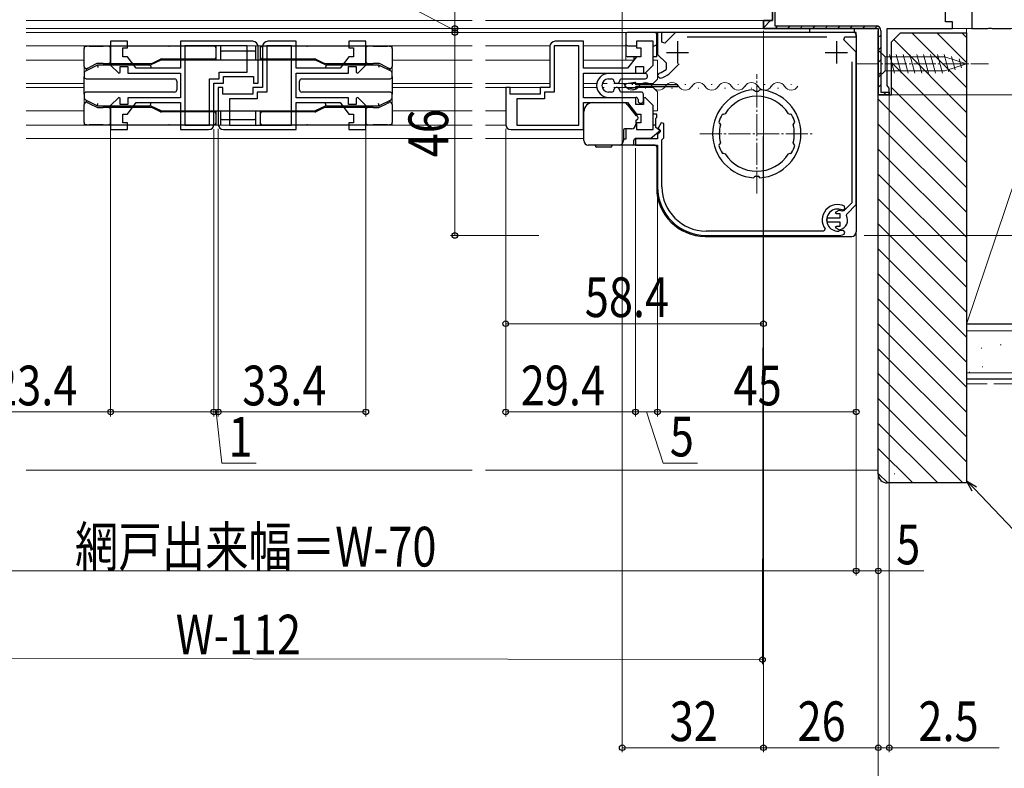
# Model space of a CAD drawing. Extents: x 0 to 990, y 0 to 1600.
# Drawn here: x 446 to 669, y 135 to 305 of the extents above; entities that cross this region are included whole.
import ezdxf

# ---------------------------------------------------------------- set-up
doc = ezdxf.new("R2010")
doc.units = 0
doc.linetypes.add('YCENTER_1', pattern=[13, 10, -1, 1, -1])
doc.linetypes.add('YHIDDEN_1', pattern=[4, 3, -1])
for name, color, linetype, lineweight in [('YKK_11', 7, 'CONTINUOUS', 30), ('YKK_12', 2, 'CONTINUOUS', 13), ('YKK_13', 4, 'CONTINUOUS', 30), ('YKK_D', 6, 'CONTINUOUS', 13), ('YSS_K', 3, 'CONTINUOUS', 13), ('YSS_KE', 3, 'CONTINUOUS', 30)]:
    doc.layers.add(name, color=color, linetype=linetype, lineweight=lineweight)
doc.styles.add('text-b', font='extslim2.shx', dxfattribs={"width": 0.8, "bigfont": 'extfont2.shx'})

msp = doc.modelspace()

# ---------------------------------------------------------------- linework, layer by layer
at = {"layer": 'YKK_11', "linetype": 'ByBlock', "lineweight": 30, "ltscale": 0.5}
for p, q in [((616, 313), (616, 304.8)), ((616, 304.8), (614, 304.8)), ((614, 304.8), (614, 303)), ((614, 303), (640, 303)), ((639.5, 303), (614, 303)), ((640, 303), (640, 288))]:
    msp.add_line(p, q, dxfattribs=at)
at = {"layer": 'YKK_11', "linetype": 'ByBlock', "lineweight": -2, "ltscale": 0.5}
for p, q in [((616, 304.8), (616, 313)), ((616.6, 312.4), (616.6, 303.6)), ((655.2, 304.5), (655.2, 306.9)), ((661.2, 306.9), (661.2, 303)), ((614, 303), (614, 304.8)), ((614, 304.8), (616, 304.8)), ((616.6, 303.6), (639.5, 303.6)), ((656.8, 304.5), (655.2, 304.5)), ((656.8, 303), (656.8, 304.5)), ((591, 302.1), (590, 302.1)), ((590, 302.1), (590, 297.15)), ((591, 299.92), (591, 302.1)), ((594.05, 302.1), (591.62, 299.67)), ((635, 302.1), (594.05, 302.1)), ((639.5, 303), (614, 303)), ((635, 301.1), (635, 302.1)), ((640, 303), (640, 288)), ((640, 288), (640, 302.5)), ((640.6, 302.5), (640.6, 288.6)), ((642, 290.09), (642, 303)), ((642, 303), (656.8, 303)), ((661.2, 303), (664.84, 303)), ((664.84, 303), (665.03, 303.12)), ((665.03, 303.12), (665.57, 303.12)), ((665.57, 303.12), (665.76, 303)), ((665.76, 303), (670, 303)), ((591.62, 299.67), (591, 299.92)), ((596.67, 301.1), (628.33, 301.1)), ((632.17, 300.45), (632.44, 301.1)), ((635, 297.63), (632.17, 300.45)), ((632.44, 301.1), (635, 301.1)), ((590, 297.15), (591.96, 295.19)), ((635, 263.09), (635, 297.63)), ((591.96, 295.19), (591.93, 293.74)), ((592.64, 292.77), (594.89, 295.02)), ((634, 295.43), (634, 263.51)), ((590.38, 292.91), (590, 292.42)), ((590, 292.42), (590, 292.22)), ((590, 292.22), (590.62, 291.73)), ((592.63, 292.76), (592.64, 292.77)), ((642.25, 289.8), (642, 290.09)), ((611.77, 289.12), (611.98, 288.93)), ((611.98, 288.93), (612.19, 288.74)), ((612.78, 288.74), (612.98, 288.93)), ((612.98, 288.93), (613.2, 289.12)), ((640, 288), (642.5, 288)), ((640, 288), (642.5, 288)), ((642.5, 288), (640, 288)), ((640.6, 288.6), (642.5, 288.6)), ((642.5, 289.5), (642.25, 289.8)), ((642.5, 288), (642.5, 289.5)), ((642.5, 288.6), (642.5, 288)), ((604.85, 283.58), (604.6, 283.49)), ((604.91, 283.55), (604.85, 283.58)), ((605.29, 283.67), (604.91, 283.55)), ((620.05, 283.55), (619.68, 283.67)), ((620.11, 283.58), (620.05, 283.55)), ((620.36, 283.49), (620.11, 283.58)), ((590.79, 281.66), (590.15, 280.45)), ((591.4, 281.51), (590.79, 281.66)), ((591.4, 278.2), (591.4, 281.51)), ((603.88, 281.8), (603.99, 281.55)), ((603.99, 281.55), (604.06, 281.53)), ((604.06, 281.53), (604.23, 281.18)), ((620.74, 281.18), (620.91, 281.53)), ((620.91, 281.53), (620.97, 281.55)), ((620.97, 281.55), (621.08, 281.8)), ((590.6, 279.6), (590, 279)), ((590, 279), (590, 278)), ((590.15, 280.45), (590.6, 280)), ((590.6, 280), (590.6, 279.6)), ((590, 278), (585, 278)), ((585, 278), (585, 276.6)), ((585, 276.6), (590, 276.6)), ((590, 276.6), (590, 267.1)), ((591, 277.8), (591.2, 278)), ((591, 267.1), (591, 277.8)), ((591.2, 278), (591.4, 278.2)), ((603.99, 276.74), (603.88, 276.5)), ((604.06, 276.76), (603.99, 276.74)), ((604.23, 277.11), (604.06, 276.76)), ((620.91, 276.76), (620.74, 277.11)), ((620.97, 276.74), (620.91, 276.76)), ((621.08, 276.5), (620.97, 276.74)), ((604.6, 274.8), (604.85, 274.71)), ((604.85, 274.71), (604.91, 274.74)), ((604.91, 274.74), (605.29, 274.62)), ((619.68, 274.62), (620.05, 274.74)), ((620.05, 274.74), (620.11, 274.71)), ((620.11, 274.71), (620.36, 274.8)), ((611.98, 269.36), (611.77, 269.17)), ((612.19, 269.55), (611.98, 269.36)), ((612.98, 269.36), (612.78, 269.55)), ((612.98, 269.36), (612.78, 269.55)), ((613.2, 269.17), (612.98, 269.36)), ((634, 263.51), (632.16, 261.67)), ((631.19, 261.85), (630.21, 261.3)), ((630.21, 261.3), (630.5, 261.05)), ((630.5, 261.05), (631.3, 261.05)), ((631.32, 261.79), (631.19, 261.85)), ((631.3, 261.05), (631.3, 260)), ((632.16, 261.67), (631.81, 261.61)), ((631.82, 261.88), (632.15, 261.94)), ((632.15, 261.94), (632.45, 262.24)), ((632.45, 262.24), (632.38, 262.72)), ((632.87, 260.96), (635, 263.09)), ((631.3, 260), (628.35, 260)), ((628.35, 260), (628.35, 259.2)), ((628.35, 259.2), (631.3, 259.2)), ((631.3, 259.2), (631.3, 258.15)), ((632.81, 260.61), (632.87, 260.96)), ((627.7, 257.1), (601, 257.1)), ((627.95, 257.57), (627.7, 257.1)), ((630.5, 258.15), (630.21, 257.9)), ((630.21, 257.9), (631.19, 257.35)), ((631.3, 258.15), (630.5, 258.15)), ((631.23, 257.22), (631.03, 257.11)), ((631.19, 257.35), (631.32, 257.41)), ((632.22, 257.14), (631.23, 257.22)), ((632.39, 256.84), (632.22, 257.14)), ((632.26, 256.42), (632.39, 256.84)), ((601, 256.1), (630.8, 256.1))]:
    msp.add_line(p, q, dxfattribs=at)
at = {"layer": 'YKK_11', "linetype": 'Continuous', "lineweight": 13}
for p, q in [((614.06, 303.27), (615.6, 304.81)), ((616.62, 303), (617.22, 303.6)), ((619.44, 303), (620.04, 303.6)), ((622.27, 303), (622.87, 303.6)), ((625.1, 303), (625.7, 303.6)), ((627.93, 303), (628.53, 303.6)), ((630.76, 303), (631.36, 303.6)), ((633.59, 303), (634.19, 303.6)), ((636.42, 303), (637.02, 303.6)), ((639.24, 303), (639.8, 303.56)), ((640, 300.93), (640.6, 301.53)), ((640, 298.1), (640.6, 298.7)), ((640, 295.27), (640.6, 295.87)), ((640, 292.44), (640.6, 293.04)), ((640, 289.61), (640.6, 290.21)), ((641.21, 288), (641.81, 288.6))]:
    msp.add_line(p, q, dxfattribs=at)
at = {"layer": 'YKK_11', "linetype": 'ByBlock', "lineweight": -2}
for p, q in [((469.9, 300.1), (466.1, 300.1)), ((466.1, 300.1), (466.1, 294.68)), ((469.9, 298.6), (469.9, 300.1)), ((498.3, 300.1), (481.9, 300.1)), ((481.9, 300.1), (481.9, 294)), ((482.9, 299.1), (482.9, 281.1)), ((482.9, 299.1), (482.9, 281.1)), ((497, 299.1), (482.9, 299.1)), ((497, 293.1), (497, 299.1)), ((499.5, 290.6), (499.5, 298.9)), ((500.5, 298.9), (500.5, 289.6)), ((507.1, 299.1), (501.5, 299.1)), ((501.5, 299.1), (501.5, 288.6)), ((508.1, 300.1), (501.7, 300.1)), ((507.1, 281.1), (507.1, 299.1)), ((507.1, 281.1), (507.1, 299.1)), ((508.1, 294), (508.1, 300.1)), ((523.9, 300.1), (520.1, 300.1)), ((520.1, 300.1), (520.1, 298.6)), ((523.9, 294.68), (523.9, 300.1)), ((565.6, 298.9), (565.6, 289.6)), ((572.2, 299.1), (566.6, 299.1)), ((566.6, 299.1), (566.6, 288.6)), ((573.2, 300.1), (566.8, 300.1)), ((572.2, 281.1), (572.2, 299.1)), ((572.2, 281.1), (572.2, 299.1)), ((573.2, 294), (573.2, 300.1)), ((589, 300.1), (585.2, 300.1)), ((585.2, 300.1), (585.2, 298.6)), ((589, 294.68), (589, 300.1)), ((468.9, 296.6), (468.9, 298.6)), ((468.9, 298.6), (469.9, 298.6)), ((520.1, 298.6), (521.1, 298.6)), ((521.1, 298.6), (521.1, 296.6)), ((585.2, 298.6), (586.2, 298.6)), ((586.2, 298.6), (586.2, 296.6)), ((466.1, 294.68), (467.93, 292.85)), ((469.9, 296.6), (468.9, 296.6)), ((471.9, 294), (469.9, 296.6)), ((520.1, 296.6), (518.1, 294)), ((521.1, 296.6), (520.1, 296.6)), ((522.07, 292.85), (523.9, 294.68)), ((585.2, 296.6), (583.2, 294)), ((586.2, 296.6), (585.2, 296.6)), ((587.17, 292.85), (589, 294.68)), ((467.93, 292.85), (468.3, 293)), ((468.3, 293), (468.3, 294.4)), ((468.3, 294.4), (470, 294.4)), ((470, 294.4), (470, 292.9)), ((470, 292.9), (481.9, 292.9)), ((481.9, 294), (471.9, 294)), ((481.9, 292.9), (481.9, 287.3)), ((490.7, 291.6), (490.7, 293.1)), ((490.7, 293.1), (497, 293.1)), ((518.1, 294), (508.1, 294)), ((508.1, 287.3), (508.1, 292.9)), ((508.1, 292.9), (520, 292.9)), ((520, 292.9), (520, 294.4)), ((520, 294.4), (521.7, 294.4)), ((521.7, 294.4), (521.7, 293)), ((521.7, 293), (522.07, 292.85)), ((583.2, 294), (573.2, 294)), ((573.2, 287.3), (573.2, 292.9)), ((573.2, 292.9), (585.1, 292.9)), ((585.1, 292.9), (585.1, 294.4)), ((585.1, 294.4), (586.8, 294.4)), ((586.8, 294.4), (586.8, 293)), ((586.8, 293), (587.17, 292.85)), ((488.5, 281.1), (488.5, 291.6)), ((488.5, 291.6), (490.7, 291.6)), ((489.5, 281.3), (489.5, 290.6)), ((489.5, 290.6), (491.7, 290.6)), ((491.7, 290.6), (491.7, 292.1)), ((491.7, 292.1), (498.5, 292.1)), ((498.5, 292.1), (498.5, 290.6)), ((498.5, 290.6), (499.5, 290.6)), ((491.5, 289.6), (490.5, 289.6)), ((490.5, 289.6), (490.5, 281.3)), ((491.5, 288.1), (491.5, 289.6)), ((498.3, 288.1), (491.5, 288.1)), ((500.5, 289.6), (498.3, 289.6)), ((498.3, 289.6), (498.3, 288.1)), ((501.5, 288.6), (499.3, 288.6)), ((499.3, 288.6), (499.3, 287.1)), ((556.6, 289.6), (555.6, 289.6)), ((555.6, 289.6), (555.6, 281.3)), ((556.6, 288.1), (556.6, 289.6)), ((563.4, 288.1), (556.6, 288.1)), ((565.6, 289.6), (563.4, 289.6)), ((563.4, 289.6), (563.4, 288.1)), ((566.6, 288.6), (564.4, 288.6)), ((564.4, 288.6), (564.4, 287.1)), ((467.93, 287.35), (466.1, 285.52)), ((466.1, 285.52), (466.1, 280.1)), ((468.3, 287.2), (467.93, 287.35)), ((468.3, 285.8), (468.3, 287.2)), ((470, 285.8), (468.3, 285.8)), ((469.9, 283.6), (471.9, 286.2)), ((481.9, 287.3), (470, 287.3)), ((470, 287.3), (470, 285.8)), ((471.9, 286.2), (481.9, 286.2)), ((481.9, 286.2), (481.9, 280.1)), ((499.3, 287.1), (493, 287.1)), ((493, 287.1), (493, 281.1)), ((520, 287.3), (508.1, 287.3)), ((508.1, 280.1), (508.1, 286.2)), ((508.1, 286.2), (518.1, 286.2)), ((518.1, 286.2), (520.1, 283.6)), ((520, 285.8), (520, 287.3)), ((521.7, 285.8), (520, 285.8)), ((522.07, 287.35), (521.7, 287.2)), ((521.7, 287.2), (521.7, 285.8)), ((523.9, 285.52), (522.07, 287.35)), ((523.9, 280.1), (523.9, 285.52)), ((564.4, 287.1), (558.1, 287.1)), ((558.1, 287.1), (558.1, 281.1)), ((585.1, 287.3), (573.2, 287.3)), ((573.2, 280.1), (573.2, 286.2)), ((573.2, 286.2), (583.2, 286.2)), ((583.2, 286.2), (585.2, 283.6)), ((585.1, 285.8), (585.1, 287.3)), ((586.8, 285.8), (585.1, 285.8)), ((587.17, 287.35), (586.8, 287.2)), ((586.8, 287.2), (586.8, 285.8)), ((589, 285.52), (587.17, 287.35)), ((589, 280.1), (589, 285.52)), ((468.9, 281.6), (468.9, 283.6)), ((468.9, 283.6), (469.9, 283.6)), ((520.1, 283.6), (521.1, 283.6)), ((521.1, 283.6), (521.1, 281.6)), ((585.2, 283.6), (586.2, 283.6)), ((586.2, 283.6), (586.2, 281.6)), ((469.9, 281.6), (468.9, 281.6)), ((469.9, 280.1), (469.9, 281.6)), ((482.9, 281.1), (488.5, 281.1)), ((493, 281.1), (507.1, 281.1)), ((521.1, 281.6), (520.1, 281.6)), ((520.1, 281.6), (520.1, 280.1)), ((558.1, 281.1), (572.2, 281.1)), ((586.2, 281.6), (585.2, 281.6)), ((585.2, 281.6), (585.2, 280.1)), ((466.1, 280.1), (469.9, 280.1)), ((481.9, 280.1), (488.3, 280.1)), ((491.7, 280.1), (508.1, 280.1)), ((520.1, 280.1), (523.9, 280.1)), ((556.8, 280.1), (573.2, 280.1)), ((585.2, 280.1), (589, 280.1))]:
    msp.add_line(p, q, dxfattribs=at)
at = {"layer": 'YKK_11', "ltscale": 0.5}
for p, q in [((594.5, 300.1), (594.5, 295.1)), ((630.5, 300.1), (630.5, 295.1)), ((592, 297.6), (597, 297.6)), ((628, 297.6), (633, 297.6))]:
    msp.add_line(p, q, dxfattribs=at)
at = {"layer": 'YKK_11', "linetype": 'ByBlock', "lineweight": -2, "ltscale": 0.5}
for centre, radius, start, end in [((639.5, 302.5), 1.1, 0, 90), ((589.5, 296.4), 3.6, 284.117, 312.4442), ((589.5, 296.4), 4.8, 283.4477, 310.6448), ((612.48, 279.15), 10, 94.096, 265.904), ((612.48, 279.15), 9.6, 88.2427, 91.7573), ((612.48, 279.15), 10, 274.096, 85.904), ((612.48, 279.15), 8.5, 32.1541, 147.8459), ((612.48, 279.15), 9, 151.1299, 162.8701), ((612.48, 279.15), 9, 17.1299, 28.8701), ((612.48, 279.15), 8.5, 166.1541, 193.8459), ((612.48, 279.15), 8.5, 346.1541, 13.8459), ((612.48, 279.15), 9, 197.1299, 208.8701), ((612.48, 279.15), 8.5, 212.1541, 327.8459), ((612.48, 279.15), 9, 331.1299, 342.8701), ((612.48, 279.15), 9.6, 268.2427, 271.7573), ((601, 267.1), 11, 180, 270), ((601, 267.1), 10, 180, 270), ((630.8, 259.6), 3.5, 63.21, 215.3766), ((630.8, 259.6), 2.5, 65.9248, 275.2007), ((630.8, 259.6), 2.25, 63.2839, 76.6653), ((630.8, 259.6), 2.25, 283.3347, 26.7161), ((630.8, 259.6), 3.5, 270, 294.6206)]:
    msp.add_arc(centre, radius, start, end, dxfattribs=at)
at = {"layer": 'YKK_11', "linetype": 'ByBlock', "lineweight": -2}
for centre, start, end in [((498.3, 298.9), 0, 90), ((501.7, 298.9), 90, 180), ((566.8, 298.9), 90, 180), ((488.3, 281.3), 270, 360), ((491.7, 281.3), 180, 270), ((556.8, 281.3), 180, 270)]:
    msp.add_arc(centre, 1.2, start, end, dxfattribs=at)
at = {"layer": 'YKK_12'}
for p, q in [((548, 304.8), (447, 304.8)), ((614.5, 304.8), (551, 304.8)), ((614, 304.8), (614.5, 304.8)), ((548, 303), (447, 303)), ((548, 302.1), (447, 302.1)), ((614.5, 303), (551, 303)), ((589.99, 302.1), (551, 302.1)), ((582.8, 302.1), (582.8, 295.85)), ((610.03, 303), (610.03, 303)), ((614, 303), (614.5, 303)), ((662.2, 303), (656.3, 303)), ((656.3, 303), (662.2, 303)), ((548, 299.1), (447, 299.1)), ((460.1, 299.1), (460.1, 281.1)), ((529.9, 299.1), (529.9, 281.1)), ((565.62, 299.1), (551, 299.1)), ((573.2, 299.1), (582.79, 299.1)), ((447, 295.85), (460.1, 295.85)), ((548, 295.85), (529.9, 295.85)), ((565.6, 295.85), (551, 295.85)), ((573.2, 295.85), (584.62, 295.85)), ((589, 295.85), (590, 295.85)), ((590, 295.85), (590, 291.55)), ((447, 290.55), (460.1, 290.55)), ((548, 290.55), (529.9, 290.55)), ((565.6, 290.55), (551, 290.55)), ((573.2, 290.55), (576.24, 290.55)), ((577.47, 290.55), (578.6, 290.55)), ((580.1, 290.55), (589, 290.55)), ((584.37, 290.28), (584.17, 290.28)), ((589, 290.55), (590, 291.55)), ((590.37, 290.28), (590.17, 290.28)), ((596.37, 290.28), (596.17, 290.28)), ((602.37, 290.28), (602.17, 290.28)), ((608.37, 290.28), (608.17, 290.28)), ((614.37, 290.28), (614.17, 290.28)), ((620.37, 290.28), (620.17, 290.28)), ((447, 289.65), (460.1, 289.65)), ((548, 289.65), (529.9, 289.65)), ((565.47, 289.65), (551, 289.65)), ((573.2, 289.65), (576.24, 289.65)), ((577.47, 289.65), (577.89, 289.65)), ((580.1, 289.65), (589, 289.65)), ((587.37, 289.52), (587.17, 289.52)), ((589, 289.65), (590, 288.65)), ((590, 288.65), (590, 284.35)), ((593.37, 289.52), (593.17, 289.52)), ((599.37, 289.52), (599.17, 289.52)), ((605.37, 289.52), (605.17, 289.52)), ((611.37, 289.52), (611.17, 289.52)), ((617.37, 289.52), (617.17, 289.52)), ((640, 288), (640.5, 288)), ((447, 284.35), (460.1, 284.35)), ((548, 284.35), (529.9, 284.35)), ((555.6, 284.35), (551, 284.35)), ((584.28, 284.35), (584.62, 284.35)), ((589, 284.35), (590, 284.35)), ((548, 281.1), (447, 281.1)), ((555.62, 281.1), (551, 281.1)), ((548, 278.1), (447, 278.1)), ((573.3, 278.1), (551, 278.1))]:
    msp.add_line(p, q, dxfattribs=at)
at = {"layer": 'YKK_12', "linetype": 'YCENTER_1', "ltscale": 0.5}
for p, q in [((612.48, 265.61), (612.48, 292.68)), ((599.55, 279.15), (625.42, 279.15))]:
    msp.add_line(p, q, dxfattribs=at)
at = {"layer": 'YKK_12'}
for centre, start, end in [((581.27, 289.06), 29.2025, 68.4213), ((587.27, 289.06), 29.2025, 150.7975), ((593.27, 289.06), 29.2025, 150.7975), ((599.27, 289.06), 29.2025, 150.7975), ((605.27, 289.06), 29.2025, 150.7975), ((611.27, 289.06), 29.2025, 150.7975), ((617.27, 289.06), 29.2025, 150.7975), ((584.27, 290.74), 209.2025, 330.7975), ((590.27, 290.74), 209.2025, 330.7975), ((596.27, 290.74), 209.2025, 330.7975), ((602.27, 290.74), 209.2025, 330.7975), ((608.27, 290.74), 209.2025, 330.7975), ((614.27, 290.74), 209.2025, 330.7975), ((620.27, 290.74), 209.2025, 330.7975)]:
    msp.add_arc(centre, 1.72, start, end, dxfattribs=at)
at = {"layer": 'YKK_13'}
for p, q in [((582.8, 301.8), (582.8, 297.1)), ((634.5, 302.1), (583.1, 302.1)), ((589.8, 296.6), (589.8, 301.8)), ((589.8, 296.81), (589.8, 301.8)), ((624.5, 302.1), (624.5, 303.02, 0)), ((624.5, 303.02, 0), (634.5, 303.02, 0)), ((634.5, 302.1), (624.5, 302.1)), ((634.5, 303.02, 0), (634.5, 302.1)), ((634.99, 301.6), (634.99, 256.9)), ((460.6, 299), (460.75, 299)), ((461.21, 299), (460.75, 299)), ((461.21, 299), (464.39, 299)), ((465.6, 299), (464.39, 299)), ((466.6, 299), (465.6, 299)), ((489.5, 299), (466.6, 299)), ((490, 298.5), (490, 299.1)), ((491, 299.1), (491, 298.15)), ((499, 298.15), (499, 299.1)), ((500, 299.1), (500, 298.5)), ((523.4, 299), (500.5, 299)), ((524.4, 299), (523.4, 299)), ((525.61, 299), (524.4, 299)), ((525.61, 299), (528.79, 299)), ((529.25, 299), (528.79, 299)), ((529.25, 299), (529.4, 299)), ((583.3, 299.1), (585.2, 299.1)), ((583.3, 299.1), (585.2, 299.1)), ((583.3, 299.1), (585.2, 299.1)), ((589, 299.1), (589.3, 299.1)), ((589, 299.1), (589.3, 299.1)), ((589, 299.1), (589.3, 299.1)), ((589.8, 296.6), (589.8, 299.1)), ((460.1, 294.41), (460.1, 298.5)), ((466.1, 295.6), (466.1, 298.5)), ((490, 296.6), (490, 298.5)), ((491, 298.15), (491, 297.55)), ((491, 297.55), (491, 295.85)), ((498.7, 297.85), (491.3, 297.85)), ((499, 297.55), (499, 298.15)), ((499, 295.85), (499, 297.55)), ((500, 298.5), (500, 296.6)), ((523.9, 298.5), (523.9, 295.6)), ((529.9, 298.5), (529.9, 294.41)), ((589.8, 296.6), (589.8, 297.24)), ((462.99, 294.65), (460.38, 293.34)), ((462.99, 295.05), (461.43, 294.26)), ((463.1, 294.7), (463.22, 294.2)), ((464.39, 295.1), (463.22, 295.1)), ((474.99, 294.7), (463.22, 294.7)), ((464.39, 295.1), (465.6, 295.1)), ((465.6, 295.1), (466.6, 295.1)), ((466.6, 295.1), (475.38, 295.1)), ((475.1, 294.7), (475.21, 294.2)), ((477.5, 295.8), (475.2, 294.75)), ((475.61, 295.15), (477.39, 296.05)), ((477.62, 296.1), (489.5, 296.1)), ((512.29, 295.85), (477.71, 295.85)), ((500.5, 296.1), (512.38, 296.1)), ((514.8, 294.75), (512.5, 295.8)), ((512.61, 296.05), (514.39, 295.15)), ((514.62, 295.1), (523.4, 295.1)), ((514.9, 294.7), (514.79, 294.2)), ((526.78, 294.7), (515.01, 294.7)), ((523.4, 295.1), (524.4, 295.1)), ((524.4, 295.1), (525.61, 295.1)), ((526.78, 295.1), (525.61, 295.1)), ((526.9, 294.7), (526.78, 294.2)), ((528.57, 294.26), (527.01, 295.05)), ((529.62, 293.34), (527.01, 294.65)), ((585.9, 296.6), (583.3, 296.6)), ((584.6, 296.6), (584.6, 295.85)), ((589.8, 296.6), (589, 296.6)), ((460.1, 292.89), (460.1, 292.1)), ((460.64, 293.51), (460.64, 293.47)), ((460.97, 294.03), (460.82, 293.96)), ((460.97, 294.03), (461.43, 294.26)), ((528.57, 294.26), (529.03, 294.03)), ((529.18, 293.96), (529.03, 294.03)), ((529.36, 293.47), (529.36, 293.51)), ((529.9, 292.1), (529.9, 292.89)), ((460.1, 288.1), (460.1, 292.1)), ((460.6, 291.6), (480.6, 291.6)), ((481.1, 291.1), (481.1, 289.1)), ((508.9, 289.1), (508.9, 291.1)), ((509.4, 291.6), (529.4, 291.6)), ((529.9, 292.1), (529.9, 288.1)), ((460.1, 288.1), (460.1, 287.31)), ((480.6, 288.6), (460.6, 288.6)), ((529.4, 288.6), (509.4, 288.6)), ((529.9, 287.31), (529.9, 288.1)), ((460.1, 281.7), (460.1, 285.79)), ((460.38, 286.86), (462.99, 285.55)), ((460.64, 286.73), (460.64, 286.69)), ((460.82, 286.24), (460.97, 286.16)), ((461.43, 285.93), (460.97, 286.16)), ((461.43, 285.93), (462.99, 285.15)), ((463.1, 285.5), (463.22, 286)), ((463.22, 285.5), (474.99, 285.5)), ((475.1, 285.5), (475.21, 286)), ((514.9, 285.5), (514.79, 286)), ((515.01, 285.5), (526.78, 285.5)), ((526.9, 285.5), (526.78, 286)), ((527.01, 285.55), (529.62, 286.86)), ((527.01, 285.15), (528.57, 285.93)), ((529.03, 286.16), (528.57, 285.93)), ((529.03, 286.16), (529.18, 286.24)), ((529.36, 286.69), (529.36, 286.73)), ((529.9, 285.79), (529.9, 281.7)), ((575.3, 286.2), (582.34, 286.2)), ((583.13, 285.82), (584.86, 283.6)), ((463.22, 285.1), (464.39, 285.1)), ((465.6, 285.1), (464.39, 285.1)), ((466.6, 285.1), (465.6, 285.1)), ((466.1, 281.7), (466.1, 284.6)), ((475.38, 285.1), (466.6, 285.1)), ((475.2, 285.45), (477.5, 284.4)), ((477.39, 284.15), (475.61, 285.05)), ((489.5, 284.1), (477.62, 284.1)), ((477.71, 284.35), (512.29, 284.35)), ((490, 281.7), (490, 283.6)), ((491, 284.35), (491, 282.65)), ((499, 282.65), (499, 284.35)), ((500, 283.6), (500, 281.7)), ((512.38, 284.1), (500.5, 284.1)), ((512.5, 284.4), (514.8, 285.45)), ((514.39, 285.05), (512.61, 284.15)), ((523.4, 285.1), (514.62, 285.1)), ((524.4, 285.1), (523.4, 285.1)), ((523.9, 284.6), (523.9, 281.7)), ((525.61, 285.1), (524.4, 285.1)), ((525.61, 285.1), (526.78, 285.1)), ((573.3, 282.33), (573.3, 284.2)), ((584.6, 284.35), (584.6, 283.94)), ((585.35, 283.6), (584.86, 283.6)), ((584.86, 283.6), (585.02, 283.4)), ((589.8, 283.6), (589, 283.6)), ((589.8, 282.8), (589.8, 283.6)), ((460.75, 281.2), (460.6, 281.2)), ((460.75, 281.2), (461.21, 281.2)), ((464.39, 281.2), (461.21, 281.2)), ((464.39, 281.2), (465.6, 281.2)), ((465.6, 281.2), (466.6, 281.2)), ((466.6, 281.2), (489.5, 281.2)), ((490, 281.1), (490, 281.7)), ((491, 282.65), (491, 282.05)), ((491, 282.05), (491, 281.1)), ((491.3, 282.35), (498.7, 282.35)), ((499, 282.05), (499, 282.65)), ((499, 281.1), (499, 282.05)), ((500, 281.7), (500, 281.1)), ((500.5, 281.2), (523.4, 281.2)), ((523.4, 281.2), (524.4, 281.2)), ((524.4, 281.2), (525.61, 281.2)), ((528.79, 281.2), (525.61, 281.2)), ((528.79, 281.2), (529.25, 281.2)), ((529.4, 281.2), (529.25, 281.2)), ((573.3, 281.18), (573.3, 282.33)), ((573.3, 277.6), (573.3, 281.18)), ((585.2, 281.1), (585.08, 281.1)), ((585.1, 282.12), (585.1, 282.06)), ((585.1, 282.06), (585.1, 281.3)), ((589.6, 281.1), (589, 281.1)), ((589.6, 280.6), (589.6, 282.6)), ((582.3, 280), (582.3, 277.6)), ((584.1, 280.3), (582.6, 280.3)), ((582.8, 280.3), (582.8, 277.9)), ((590.6, 279.8), (588.5, 278.1)), ((590.6, 279.8), (589.6, 280.6)), ((581.3, 276.6), (574.3, 276.6)), ((589.3, 276.6), (580.3, 276.6)), ((582.8, 277.9), (582.3, 277.9)), ((584.6, 276.8), (584.6, 277.6)), ((588.5, 278.1), (585.1, 278.1)), ((575.94, 276.4), (575.94, 276.3)), ((577.8, 276.1), (576.14, 276.1)), ((579.45, 276.1), (577.8, 276.1)), ((579.65, 276.3), (579.65, 276.4)), ((589.8, 276.1), (589.8, 266.9)), ((600.8, 255.9), (634, 255.9))]:
    msp.add_line(p, q, dxfattribs=at)
at = {"layer": 'YKK_13', "lineweight": 13, "ltscale": 0.5}
for p, q in [((640, 298.1), (640, 291.9)), ((640, 298.1), (641.55, 296.55)), ((643.64, 292.9), (642.51, 297.1)), ((645.19, 292.9), (644.06, 297.1)), ((646.74, 292.9), (645.62, 297.1)), ((648.29, 292.9), (647.17, 297.1)), ((649.85, 292.9), (648.72, 297.1)), ((651.4, 292.9), (650.27, 297.1)), ((652.95, 292.9), (651.83, 297.1)), ((654.51, 292.9), (653.38, 297.1)), ((655.99, 293.16), (654.93, 297.1)), ((655.08, 296.55), (641.55, 296.55)), ((641.55, 296.55), (641.55, 293.45)), ((660, 295), (655.08, 296.55)), ((660, 295), (655.08, 293.45)), ((657.42, 293.61), (656.61, 296.65)), ((658.85, 294.06), (658.3, 296.11)), ((640, 291.9), (641.55, 293.45)), ((641.55, 293.45), (655.08, 293.45))]:
    msp.add_line(p, q, dxfattribs=at)
at = {"layer": 'YKK_13', "linetype": 'YCENTER_1', "lineweight": 13, "ltscale": 0.5}
msp.add_line((635, 295), (665, 295), dxfattribs=at)
at = {"layer": 'YKK_13', "ltscale": 1.5}
for p, q in [((586.47, 292.8), (578.9, 292.8)), ((587.2, 292.8), (578.9, 292.8)), ((587.7, 292.1), (587.7, 292.3)), ((578.9, 291.6), (579.6, 291.6)), ((580.6, 290.6), (580.9, 290.6)), ((581.9, 291.6), (587.2, 291.6)), ((584.86, 290.78, 0), (582.93, 290.43, 0)), ((585.1, 290.23, 0), (585.1, 290.58, 0)), ((594.6, 290.23, 0), (585.1, 290.23, 0)), ((594.6, 289.83, 0), (594.6, 290.23, 0)), ((579.6, 288.6), (578.9, 288.6)), ((580.9, 289.6), (580.6, 289.6)), ((586.3, 288.6), (581.9, 288.6)), ((582.93, 289.64, 0), (584.86, 289.29, 0)), ((585.1, 289.83, 0), (594.6, 289.83, 0)), ((585.1, 289.48, 0), (585.1, 289.83, 0)), ((586.8, 286.6), (586.8, 288.1)), ((578.9, 287.4), (585.1, 287.4)), ((585.6, 286.9), (585.6, 286.6)), ((586.1, 286.1), (586.3, 286.1))]:
    msp.add_line(p, q, dxfattribs=at)
at = {"layer": 'YKK_13'}
for centre, radius, start, end in [((583.1, 301.8), 0.3, 90, 180), ((589.5, 301.8), 0.3, 360, 90), ((634.49, 301.6), 0.5, 360, 90), ((460.6, 298.5), 0.5, 90, 180), ((465.6, 298.5), 0.5, 0, 90), ((479.3, 299.5), 0.5, 270, 306.8699), ((489.5, 298.5), 0.5, 0, 90), ((500.5, 298.5), 0.5, 90, 180), ((510.7, 299.5), 0.5, 233.1301, 270), ((524.4, 298.5), 0.5, 90, 180), ((529.4, 298.5), 0.5, 0, 90), ((583.3, 299.6), 0.5, 180, 270), ((589.3, 299.6), 0.5, 270, 360), ((491.3, 297.55), 0.3, 90, 180), ((498.7, 297.55), 0.3, 0, 90), ((583.3, 297.1), 0.5, 180, 270), ((463.22, 294.6), 0.5, 90, 116.5651), ((463.22, 294.2), 0.5, 90, 116.5651), ((465.6, 295.6), 0.5, 270, 0), ((474.99, 295.2), 0.5, 270, 294.7024), ((475.38, 295.6), 0.5, 270, 296.5651), ((477.62, 295.6), 0.5, 90, 116.5651), ((477.71, 295.35), 0.5, 90, 114.7024), ((489.5, 296.6), 0.5, 270, 0), ((500.5, 296.6), 0.5, 180, 270), ((512.29, 295.35), 0.5, 65.2976, 90), ((512.38, 295.6), 0.5, 63.4349, 90), ((514.62, 295.6), 0.5, 243.4349, 270), ((515.01, 295.2), 0.5, 245.2976, 270), ((524.4, 295.6), 0.5, 180, 270), ((526.78, 294.6), 0.5, 63.4349, 90), ((526.78, 294.2), 0.5, 63.4349, 90), ((460.6, 294.41), 0.5, 180, 296.5651), ((460.6, 292.89), 0.5, 116.5651, 180), ((529.4, 294.41), 0.5, 243.4349, 0), ((529.4, 292.89), 0.5, 0, 63.4349), ((460.6, 292.1), 0.5, 180, 270), ((480.6, 291.1), 0.5, 0, 90), ((509.4, 291.1), 0.5, 90, 180), ((529.4, 292.1), 0.5, 270, 0), ((460.6, 288.1), 0.5, 90, 180), ((480.6, 289.1), 0.5, 270, 0), ((509.4, 289.1), 0.5, 180, 270), ((529.4, 288.1), 0.5, 0, 90), ((460.6, 287.31), 0.5, 180, 243.4349), ((460.6, 285.79), 0.5, 63.4349, 180), ((463.22, 286), 0.5, 243.4349, 270), ((474.99, 285), 0.5, 65.2976, 90), ((515.01, 285), 0.5, 90, 114.7024), ((526.78, 286), 0.5, 270, 296.5651), ((529.4, 285.79), 0.5, 0, 116.5651), ((529.4, 287.31), 0.5, 296.5651, 0), ((575.3, 284.2), 2, 90, 180), ((582.34, 285.2), 1, 38, 90), ((463.22, 285.6), 0.5, 243.4349, 270), ((465.6, 284.6), 0.5, 0, 90), ((475.38, 284.6), 0.5, 63.4349, 90), ((477.62, 284.6), 0.5, 243.4349, 270), ((477.71, 284.85), 0.5, 245.2976, 270), ((489.5, 283.6), 0.5, 0, 90), ((500.5, 283.6), 0.5, 90, 180), ((512.29, 284.85), 0.5, 270, 294.7024), ((512.38, 284.6), 0.5, 270, 296.5651), ((514.62, 284.6), 0.5, 90, 116.5651), ((524.4, 284.6), 0.5, 90, 180), ((526.78, 285.6), 0.5, 270, 296.5651), ((585.26, 283.58), 0.3, 218, 258.5545), ((585.1, 282.8), 0.5, 292.0243, 78.5545), ((460.6, 281.7), 0.5, 180, 270), ((465.6, 281.7), 0.5, 270, 0), ((479.3, 280.7), 0.5, 53.1301, 90), ((489.5, 281.7), 0.5, 270, 0), ((491.3, 282.65), 0.3, 180, 270), ((498.7, 282.65), 0.3, 270, 0), ((500.5, 281.7), 0.5, 180, 270), ((510.7, 280.7), 0.5, 90, 126.8699), ((524.4, 281.7), 0.5, 180, 270), ((529.4, 281.7), 0.5, 270, 0), ((584.1, 281.3), 1, 270, 0), ((585.4, 282.06), 0.3, 112.0243, 167.7665), ((589.8, 282.6), 0.2, 90, 180), ((582.6, 280), 0.3, 114.3398, 180), ((582.6, 280), 0.3, 90, 114.3398), ((574.3, 277.6), 1, 180, 270), ((575.74, 276.4), 0.2, 0, 90), ((579.85, 276.4), 0.2, 90, 180), ((581.3, 277.6), 1, 270, 0), ((584.4, 276.8), 0.2, 270, 360), ((585.1, 277.6), 0.5, 90, 180), ((589.3, 276.1), 0.5, 360, 90), ((576.14, 276.3), 0.2, 180, 270), ((579.45, 276.3), 0.2, 270, 0), ((600.8, 266.9), 11, 180, 270), ((633.99, 256.9), 1, 270, 360)]:
    msp.add_arc(centre, radius, start, end, dxfattribs=at)
at = {"layer": 'YKK_13', "ltscale": 1.5}
for centre, radius, start, end in [((578.9, 290.1), 2.7, 90, 180), ((587.2, 292.3), 0.5, 360, 90), ((578.9, 290.1), 2.7, 180, 270), ((578.9, 290.1), 1.5, 90, 180), ((578.9, 290.1), 1.5, 180, 270), ((579.6, 291.1), 0.5, 0, 90), ((580.6, 291.1), 0.5, 180, 270), ((580.9, 291.1), 0.5, 270, 0), ((581.9, 291.1), 0.5, 90, 180), ((583, 290.03, 0), 0.4, 100.3411, 259.6589), ((584.9, 290.58, 0), 0.2, 360, 100.3411), ((587.2, 292.1), 0.5, 270, 360), ((579.6, 289.1), 0.5, 270, 0), ((580.6, 289.1), 0.5, 90, 180), ((580.9, 289.1), 0.5, 0, 90), ((581.9, 289.1), 0.5, 180, 270), ((584.9, 289.48, 0), 0.2, 259.6589, 0), ((586.3, 288.1), 0.5, 0, 90), ((585.1, 286.9), 0.5, 360, 90), ((586.1, 286.6), 0.5, 180, 270), ((586.3, 286.6), 0.5, 270, 360)]:
    msp.add_arc(centre, radius, start, end, dxfattribs=at)
at = {"layer": 'YKK_13'}
for points, knots in [([(490, 295.85), (490, 295.94), (490, 296.04), (490, 296.29), (490, 296.46), (490, 296.6)], [0.26401529, 0.26401529, 0.26401529, 0.26401529, 0.29099773, 0.29099773, 0.34977914, 0.34977914, 0.34977914, 0.34977914]), ([(500, 296.6), (500, 296.46), (500, 296.29), (500, 296.04), (500, 295.94), (500, 295.85)], [0, 0, 0, 0, 0.05878141, 0.05878141, 0.08576385, 0.08576385, 0.08576385, 0.08576385]), ([(460.5, 293.92), (460.52, 293.89), (460.54, 293.86), (460.58, 293.77), (460.61, 293.72), (460.64, 293.61), (460.64, 293.56), (460.64, 293.51)], [0.08345595, 0.08345595, 0.08345595, 0.08345595, 0.09919136, 0.09919136, 0.12526289, 0.12526289, 0.14483027, 0.14483027, 0.14483027, 0.14483027]), ([(529.36, 293.51), (529.36, 293.56), (529.36, 293.61), (529.39, 293.72), (529.42, 293.77), (529.46, 293.86), (529.48, 293.89), (529.5, 293.92)], [0, 0, 0, 0, 0.01487372, 0.01487372, 0.03469144, 0.03469144, 0.04665237, 0.04665237, 0.04665237, 0.04665237]), ([(460.64, 286.69), (460.64, 286.64), (460.64, 286.59), (460.61, 286.48), (460.58, 286.42), (460.54, 286.34), (460.52, 286.31), (460.5, 286.28)], [0, 0, 0, 0, 0.01487372, 0.01487372, 0.03469144, 0.03469144, 0.04665237, 0.04665237, 0.04665237, 0.04665237]), ([(529.5, 286.28), (529.48, 286.31), (529.46, 286.34), (529.42, 286.42), (529.39, 286.48), (529.36, 286.59), (529.36, 286.64), (529.36, 286.69)], [0.08345595, 0.08345595, 0.08345595, 0.08345595, 0.09919136, 0.09919136, 0.12526289, 0.12526289, 0.14483027, 0.14483027, 0.14483027, 0.14483027]), ([(490, 283.6), (490, 283.74), (490, 283.91), (490, 284.16), (490, 284.26), (490, 284.35)], [0, 0, 0, 0, 0.05878141, 0.05878141, 0.08576385, 0.08576385, 0.08576385, 0.08576385]), ([(500, 284.35), (500, 284.26), (500, 284.16), (500, 283.91), (500, 283.74), (500, 283.6)], [0.26401529, 0.26401529, 0.26401529, 0.26401529, 0.29099773, 0.29099773, 0.34977914, 0.34977914, 0.34977914, 0.34977914])]:
    msp.add_open_spline(points, degree=3, knots=knots, dxfattribs=at)
at = {"layer": 'YKK_D'}
for p, q in [((544.07, 418), (544.07, 303)), ((582, 317), (582, 139)), ((544.07, 302.55), (524.07, 313.12)), ((563.07, 303), (543.07, 303)), ((563.07, 303), (543.07, 303)), ((563.07, 302.1), (543.07, 302.1)), ((563.07, 302.1), (543.07, 302.1)), ((544.07, 303), (544.07, 302.1)), ((544.07, 303), (544.07, 302.1)), ((544.07, 302.1), (544.07, 256.1)), ((544.07, 302.1), (544.07, 299.55)), ((614, 302.5), (613.76, 158.96)), ((614, 302.5), (614, 139)), ((614, 302.5), (614, 139)), ((614, 302.5), (614, 235.1)), ((642.25, 288), (739, 288)), ((642.5, 288), (642.5, 139)), ((643, 288), (739, 288)), ((640, 287.5), (640, 139)), ((640, 287.5), (640, 139)), ((640, 287.5), (640, 119)), ((640, 287.5), (640, 119)), ((640, 287.5), (640, 179.07)), ((466.1, 280.1), (466.1, 215.1)), ((489.5, 280.2), (489.5, 215.1)), ((489.5, 280.2), (489.5, 215.1)), ((490.5, 280.3), (490.5, 215.1)), ((490.5, 280.3), (490.5, 215.1)), ((523.9, 280.1), (523.9, 215.1)), ((555.6, 280.3), (555.6, 215.1)), ((555.6, 280.3), (555.6, 235.1)), ((585, 275.9), (585, 215.1)), ((585, 275.9), (585, 215.1)), ((590, 266.1), (590, 215.1)), ((590, 266.1), (590, 215.1)), ((634.99, 262.22), (634.99, 179.07)), ((635, 262.22), (635, 215.1)), ((635, 262.22), (635, 179.07)), ((563.07, 256.1), (543.07, 256.1)), ((636.8, 256.1), (739, 256.1)), ((614, 236.1), (555.6, 236.1)), ((466.1, 216.1), (437.99, 216.1)), ((489.5, 216.1), (466.1, 216.1)), ((489.5, 216.1), (486.95, 216.1)), ((490.5, 216.1), (489.5, 216.1)), ((490.5, 216.1), (489.5, 216.1)), ((490, 216.1), (491.28, 204.47)), ((523.9, 216.1), (490.5, 216.1)), ((490.5, 216.1), (493.05, 216.1)), ((585, 216.1), (555.6, 216.1)), ((590, 216.1), (585, 216.1)), ((587.5, 216.1), (591.28, 204.52)), ((590, 216.1), (635, 216.1)), ((491.28, 204.47), (499.08, 204.47)), ((591.28, 204.52), (599.08, 204.52)), ((661.76, 198.65), (717.57, 140)), ((355, 180.07), (634.99, 180.07)), ((635, 180.07), (640, 180.07)), ((640, 180.07), (650.35, 180.07)), ((375.76, 160.36), (613.76, 159.96)), ((582, 140), (614, 140)), ((614, 140), (640, 140)), ((640, 140), (637.45, 140)), ((640, 140), (642.5, 140)), ((642.5, 140), (667.4, 140))]:
    msp.add_line(p, q, dxfattribs=at)
at = {"layer": 'YKK_D', "linetype": 'ByBlock', "lineweight": -2}
for p, q in [((661.26, 198.18), (660, 200.5)), ((660, 200.5), (662.25, 199.12)), ((660, 200.5), (661.76, 198.65))]:
    msp.add_line(p, q, dxfattribs=at)
for centre, radius in [((544.07, 303), 0.638), ((544.07, 303), 0.638), ((544.07, 302.1), 0.638), ((544.07, 302.1), 0.638), ((544.07, 256.1), 0.638), ((555.6, 236.1), 0.637), ((614, 236.1), 0.637), ((466.1, 216.1), 0.637), ((489.5, 216.1), 0.637), ((489.5, 216.1), 0.637), ((490.5, 216.1), 0.637), ((490.5, 216.1), 0.637), ((523.9, 216.1), 0.637), ((555.6, 216.1), 0.637), ((585, 216.1), 0.638), ((585, 216.1), 0.637), ((590, 216.1), 0.637), ((590, 216.1), 0.638), ((635, 216.1), 0.637), ((634.99, 180.07), 0.638), ((635, 180.07), 0.638), ((640, 180.07), 0.638), ((613.76, 159.96), 0.638), ((582, 140), 0.638), ((614, 140), 0.638), ((614, 140), 0.638), ((640, 140), 0.638), ((640, 140), 0.638), ((642.5, 140), 0.638)]:
    msp.add_circle(centre, radius, dxfattribs=at)
at = {"layer": 'YSS_K', "linetype": 'Continuous'}
for p, q in [((647.63, 302), (660, 289.63)), ((653.29, 302), (660, 295.29)), ((658.94, 302), (660, 300.94)), ((643.49, 300.49), (660, 283.97)), ((643, 295.32), (660, 278.32)), ((643, 289.66), (660, 272.66)), ((640, 287), (660, 267)), ((640, 281.35), (660, 261.35)), ((640, 275.69), (660, 255.69)), ((640, 270.03), (660, 250.03)), ((640, 264.38), (660, 244.38)), ((640, 258.72), (660, 238.72)), ((640, 253.06), (660, 233.06)), ((640, 247.41), (660, 227.41)), ((640, 241.75), (660, 221.75)), ((640, 236.09), (660, 216.09)), ((640, 230.43), (660, 210.43)), ((640, 224.78), (660, 204.78)), ((640, 219.12), (659.12, 200)), ((640, 213.46), (653.46, 200)), ((640, 207.81), (647.81, 200)), ((640, 202.15), (642.15, 200))]:
    msp.add_line(p, q, dxfattribs=at)
at = {"layer": 'YSS_K', "ltscale": 1.5}
for p, q in [((682.5, 303), (655, 303)), ((660, 236), (660, 303)), ((682.5, 303), (660, 236)), ((682.5, 236), (660, 236)), ((832.66, 234.5), (660, 234.5)), ((663.28, 230.55), (663.48, 230.55)), ((667.62, 231.29), (667.82, 231.29)), ((663.5, 226.34), (663.7, 226.34)), ((832.66, 225), (660, 225)), ((660.55, 225.1), (660.75, 225.1)), ((548, 202.9), (447, 202.9)), ((640, 202.9), (551, 202.9)), ((643.58, 202.1), (643.78, 202.1))]:
    msp.add_line(p, q, dxfattribs=at)
at = {"layer": 'YSS_K', "linetype": 'YHIDDEN_1', "ltscale": 1.5}
msp.add_line((832.66, 222.5), (660, 222.5), dxfattribs=at)
at = {"layer": 'YSS_KE', "linetype": 'ByBlock', "lineweight": -2, "ltscale": 0.5}
for p, q in [((643, 300), (645, 302)), ((645, 302), (660, 302)), ((660, 302), (660, 200)), ((643, 288), (643, 300)), ((640, 202), (640, 288)), ((640, 288), (643, 288)), ((660, 200), (642, 200))]:
    msp.add_line(p, q, dxfattribs=at)
at = {"layer": 'YSS_KE', "ltscale": 1.5}
for p, q in [((832.66, 236), (660, 236)), ((832.66, 223.5), (660, 223.5))]:
    msp.add_line(p, q, dxfattribs=at)
at = {"layer": 'YSS_KE', "linetype": 'ByBlock', "lineweight": -2, "ltscale": 0.5}
msp.add_arc((642, 202), 2, 180, 270, dxfattribs=at)

# ---------------------------------------------------------------- texts
at = {"layer": 'YKK_D', "style": 'text-b', "width": 0.8}
for s, rotation, p in [('46', 90, (542.57, 273.82)), ('W-112', 359.9036, (480.84, 161.18))]:
    msp.add_text(s, height=9, rotation=rotation, dxfattribs=at).set_placement(p)
for s, p in [('58.4', (573.52, 237.6)), ('23.4', (439.49, 217.6)), ('33.4', (495.92, 217.6)), ('29.4', (559.02, 217.6)), ('45', (607.22, 217.6)), ('1', (492.78, 205.97)), ('5', (592.78, 206.02)), ('網戸出来幅＝W-70', (458.04, 181.07)), ('5', (644.05, 181.57)), ('32', (592.72, 141.5)), ('26', (621.72, 141.5)), ('2.5', (649.1, 141.5))]:
    msp.add_text(s, height=9, dxfattribs=at).set_placement(p)

doc.saveas('drawing.dxf')
